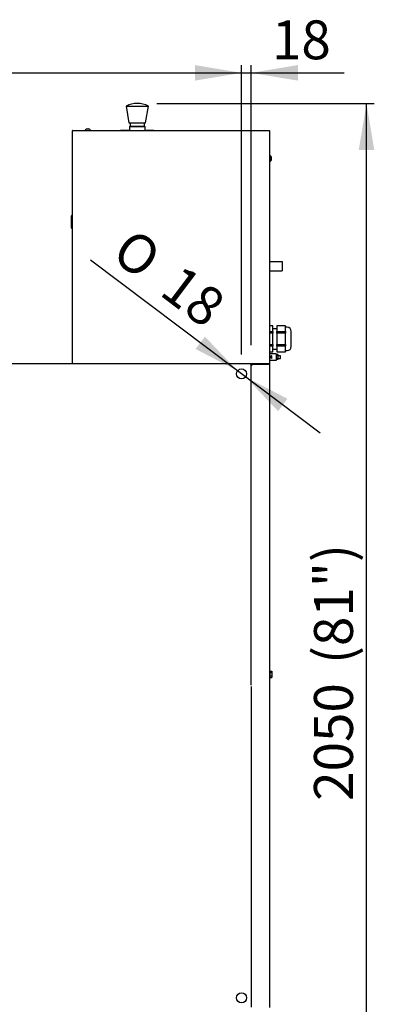
# Model space of a CAD drawing. Units: millimetres. Extents: x -7091 to 1846, y -143 to 3852.
# Drawn here: x -5825 to -5187, y 820 to 2594 of the extents above; entities that cross this region are included whole.
import ezdxf
from ezdxf.enums import TextEntityAlignment as Align

# ---------------------------------------------------------------- set-up
doc = ezdxf.new("R2010")
doc.units = ezdxf.units.MM
doc.layers.add('DV3_0', color=7, linetype='Continuous')
doc.styles.add('SEACAD_ArialB', font='arialbd.ttf')
doc.styles.add('SEACAD_Solid_Edge_ANSI1_SymbolsB', font='semeca1.ttf')

# ---------------------------------------------------------------- blocks, each defined once
blk = doc.blocks.new('GDimGGroup24')
at = {"linetype": 'Continuous'}
blk.add_hatch(color=7, dxfattribs=at).paths.add_polyline_path([(-5187.1, 2359), (-5201.1, 2443), (-5215.1, 2359)])
at = {"color": 7, "linetype": 'Continuous'}
for p, q in [((-5578.6, 2443), (-5187.1, 2443)), ((-5201.1, 393.1), (-5201.1, 2443))]:
    blk.add_line(p, q, dxfattribs=at)
at = {"color": 7, "linetype": 'Continuous', "style": 'SEACAD_ArialB'}
for s, p in [('(81")', (-5295.6, 1433.2)), ('2050', (-5295.6, 1186.6))]:
    blk.add_text(s, height=70, rotation=90, dxfattribs=at).set_placement(p, align=Align.TOP_LEFT)
blk = doc.blocks.new('GDimGGroup29')
at = {"linetype": 'Continuous'}
for points in [[(-6639, 2512), (-6723, 2498), (-6639, 2484)], [(-5510, 2512), (-5510, 2484), (-5426, 2498)]]:
    blk.add_hatch(color=7, dxfattribs=at).paths.add_polyline_path(points)
at = {"color": 7, "linetype": 'Continuous'}
for p, q in [((-6723, 1990.7), (-6723, 2512)), ((-5426, 1990.7), (-5426, 2512)), ((-6723, 2498), (-5426, 2498))]:
    blk.add_line(p, q, dxfattribs=at)
at = {"color": 7, "linetype": 'Continuous', "style": 'SEACAD_ArialB'}
blk.add_text('1297', height=70, dxfattribs=at).set_placement((-6180.3, 2592.5), align=Align.TOP_LEFT)
blk = doc.blocks.new('GDimGGroup30')
at = {"linetype": 'Continuous'}
for points in [[(-5510, 2512), (-5510, 2484), (-5426, 2498)], [(-5324.5, 2512), (-5408.5, 2498), (-5324.5, 2484)]]:
    blk.add_hatch(color=7, dxfattribs=at).paths.add_polyline_path(points)
at = {"color": 7, "linetype": 'Continuous'}
for p, q in [((-5426, 1990.7), (-5426, 2512)), ((-5408.5, 2007.7), (-5408.5, 2512)), ((-5594, 2498), (-5241.1, 2498))]:
    blk.add_line(p, q, dxfattribs=at)
at = {"color": 7, "linetype": 'Continuous', "style": 'SEACAD_ArialB'}
blk.add_text('18', height=70, dxfattribs=at).set_placement((-5371.4, 2592.5), align=Align.TOP_LEFT)
blk = doc.blocks.new('GDimGGroup31')
at = {"linetype": 'Continuous'}
for points in [[(-5508.7, 2000.6), (-5433.2, 1961.2), (-5491.9, 2022.9)], [(-5360.2, 1888.6), (-5343.4, 1910.9), (-5418.9, 1950.3)]]:
    blk.add_hatch(color=7, dxfattribs=at).paths.add_polyline_path(points)
at = {"color": 7, "linetype": 'Continuous'}
for p, q in [((-5433.2, 1961.2), (-5697.6, 2160.5)), ((-5284.7, 1849.2), (-5433.2, 1961.2))]:
    blk.add_line(p, q, dxfattribs=at)
for s, style, p in [('O', 'SEACAD_Solid_Edge_ANSI1_SymbolsB', (-5621.1, 2221.2)), ('18', 'SEACAD_ArialB', (-5534.1, 2155.6))]:
    blk.add_text(s, height=70, rotation=322.978, dxfattribs=dict(at, style=style)).set_placement(p, align=Align.TOP_LEFT)
blk = doc.blocks.new('GDimGGroup41')
at = {"linetype": 'Continuous'}
for points in [[(-6823.2, -143.3), (-6823.2, -115.3), (-6907.2, -129.3)], [(-5459.7, -143.3), (-5375.7, -129.3), (-5459.7, -115.3)]]:
    blk.add_hatch(color=7, dxfattribs=at).paths.add_polyline_path(points)
at = {"color": 7, "linetype": 'Continuous'}
for p, q in [((-6907.2, 1146.7), (-6907.2, -143.3)), ((-5375.7, 779.4), (-5375.7, -143.3)), ((-6907.2, -129.3), (-5375.7, -129.3))]:
    blk.add_line(p, q, dxfattribs=at)
at = {"color": 7, "linetype": 'Continuous', "style": 'SEACAD_ArialB'}
for s, p in [('1531', (-6452.2, -34.8)), ('(60 1/2")', (-6205.6, -34.8))]:
    blk.add_text(s, height=70, dxfattribs=at).set_placement(p, align=Align.TOP_LEFT)

msp = doc.modelspace()

# ---------------------------------------------------------------- linework, layer by layer
at = {"layer": 'DV3_0', "color": 5, "linetype": 'Continuous'}
for p, q in [((-5633.6, 2438), (-5593.6, 2438)), ((-5633.6, 2438), (-5628.6, 2408)), ((-5598.6, 2408), (-5593.6, 2438)), ((-5705.2, 2396.3), (-5705.2, 2396.3)), ((-5702.9, 2396.3), (-5702.9, 2396.9)), ((-5701.9, 2396.3), (-5702.9, 2396.3)), ((-5701.9, 2396.9), (-5701.9, 2396.3)), ((-5699.5, 2396.3), (-5699.5, 2396.3)), ((-5643.6, 2394.8), (-5627.8, 2394.8)), ((-5643.6, 2394.8), (-5643.6, 2394.4)), ((-5628.6, 2408), (-5598.6, 2408)), ((-5627.8, 2401.2), (-5599.3, 2401.2)), ((-5627.8, 2401.2), (-5627.8, 2394.4)), ((-5626.7, 2408), (-5626.7, 2401.2)), ((-5625.1, 2401.7), (-5602.1, 2401.7)), ((-5625.1, 2401.7), (-5625.1, 2401.2)), ((-5602.1, 2401.2), (-5602.1, 2401.7)), ((-5600.4, 2401.2), (-5600.4, 2408)), ((-5599.3, 2394.4), (-5599.3, 2401.2)), ((-5599.3, 2394.8), (-5583.6, 2394.8)), ((-5583.6, 2394.4), (-5583.6, 2394.8)), ((-5730.4, 1974.6), (-5730.4, 2393.6)), ((-5730.4, 2393.6), (-5729.5, 2393.6)), ((-5729.6, 2393.6), (-5730.1, 2394.1)), ((-5729.5, 2394.4), (-5376.6, 2394.4)), ((-5729.5, 2394.4), (-5729.5, 2394.4)), ((-5729.5, 2394.1), (-5729.5, 2394.4)), ((-5729.5, 2393.6), (-5729.5, 2394.1)), ((-5376.6, 2394.1), (-5376.6, 2393.6)), ((-5376.6, 2393.6), (-5376, 2393.6)), ((-5375.7, 2393.5), (-5375.7, 1974.6)), ((-5374, 2348.3), (-5375.7, 2348.3)), ((-5374, 2338.8), (-5374, 2348.3)), ((-5372.3, 2345.8), (-5372.3, 2345.9)), ((-5372.3, 2343), (-5372.3, 2344.1)), ((-5372.3, 2344.1), (-5372.1, 2344.1)), ((-5372.1, 2343), (-5372.3, 2343)), ((-5375.7, 2338.8), (-5374, 2338.8)), ((-5375.7, 2338.8), (-5374.8, 2338.8)), ((-5374.8, 2338.8), (-5374.8, 2338.8)), ((-5372.3, 2341.2), (-5372.3, 2341.2)), ((-5732.3, 2218.7), (-5732.3, 2240.2)), ((-5369.5, 2042), (-5375.7, 2042)), ((-5369.5, 2031.9), (-5369.5, 2042)), ((-5362.5, 2042), (-5362.5, 2031.9)), ((-5347, 2042), (-5362.5, 2042)), ((-5347, 2036.9), (-5347, 2042)), ((-5375.7, 2031.9), (-5369.5, 2031.9)), ((-5369.5, 2028.9), (-5375.7, 2028.9)), ((-5362.5, 2037), (-5369.5, 2037)), ((-5369.5, 2031.9), (-5369.5, 2028.9)), ((-5369.5, 2008.6), (-5369.5, 2028.9)), ((-5362.5, 2028.9), (-5362.5, 2031.9)), ((-5362.5, 2031.9), (-5347, 2031.9)), ((-5362.5, 2028.9), (-5362.5, 2008.6)), ((-5347, 2028.9), (-5362.5, 2028.9)), ((-5344, 2039.7), (-5347, 2039.7)), ((-5347, 2031.9), (-5347, 2036.9)), ((-5347, 2031.9), (-5347, 2028.9)), ((-5347, 2018.7), (-5347, 2028.9)), ((-5336.5, 2005), (-5336.5, 2032.5)), ((-5375.7, 2008.6), (-5369.5, 2008.6)), ((-5369.5, 2005.6), (-5375.7, 2005.6)), ((-5369.5, 2008.6), (-5369.5, 2005.6)), ((-5369.5, 1995.5), (-5369.5, 2005.6)), ((-5362.5, 2005.6), (-5362.5, 2008.6)), ((-5362.5, 2008.6), (-5347, 2008.6)), ((-5362.5, 2005.6), (-5362.5, 1995.5)), ((-5347, 2005.6), (-5362.5, 2005.6)), ((-5347, 2008.6), (-5347, 2018.7)), ((-5347, 2008.6), (-5347, 2005.6)), ((-5347, 2000.6), (-5347, 2005.6)), ((-5375.7, 1995.5), (-5369.5, 1995.5)), ((-5364, 1992), (-5375.7, 1992)), ((-5373.2, 1987.6), (-5373.2, 1984.4)), ((-5372, 1988.4), (-5372, 1983.6)), ((-5371.5, 1984.4), (-5371.5, 1987.6)), ((-5369.5, 2000.5), (-5362.5, 2000.5)), ((-5364, 1992), (-5364, 1980)), ((-5360, 1990.6), (-5364, 1990.6)), ((-5360, 1988.3), (-5364, 1988.3)), ((-5362.5, 1995.5), (-5347, 1995.5)), ((-5360, 1988.3), (-5360, 1990.6)), ((-5360, 1983.7), (-5360, 1988.3)), ((-5356, 1988.2), (-5360, 1988.2)), ((-5356, 1983.7), (-5356, 1988.2)), ((-5347, 1995.5), (-5347, 2000.6)), ((-5347, 1997.7), (-5344, 1997.7)), ((-5409.6, 1973.7), (-6739.5, 1973.7)), ((-5729.5, 1974.6), (-5730.4, 1974.6)), ((-5729.6, 1974.5), (-5730.1, 1974)), ((-5729.5, 1974), (-5729.5, 1974.6)), ((-5729.5, 1974), (-5729.5, 1973.7)), ((-5409.5, 1973.7), (-5409.6, 1973.7)), ((-5409.5, 1972.7), (-5409.6, 1972.7)), ((-5409.6, 1972.7), (-5409.6, 1972.7)), ((-5408.8, 1972.7), (-5409.6, 1972.7)), ((-5409.5, 1972.7), (-5409.5, 1973.7)), ((-5376.6, 1973.7), (-5409.5, 1973.7)), ((-5409.5, 1972.7), (-5408.8, 1973.4)), ((-5409.5, 1972.7), (-5408.5, 1972.7)), ((-5409.5, 1972.7), (-5409.5, 1972.7)), ((-5405.5, 1973), (-5408.5, 1970)), ((-5408.5, 1972.7), (-5408.5, 1972.7)), ((-5408.5, 1394.7), (-5408.5, 1972.7)), ((-5408.5, 1972.4), (-5407.7, 1972.4)), ((-5407.7, 1973.2), (-5377.7, 1973.2)), ((-5407.7, 1972.4), (-5406.1, 1972.4)), ((-5406.1, 1972.4), (-5407.7, 1972.4)), ((-5376.6, 1973), (-5405.5, 1973)), ((-5377.7, 1973.2), (-5377.7, 1973)), ((-5376.6, 1974.6), (-5376.6, 1974)), ((-5376, 1974.6), (-5376.6, 1974.6)), ((-5376.6, 1973), (-5375.7, 1973)), ((-5376.5, 1974.6), (-5376.5, 1974.1)), ((-5376.5, 1974.1), (-5376.5, 1973)), ((-5376.5, 1974.1), (-5375.7, 1974.1)), ((-5364, 1980), (-5375.7, 1980)), ((-5375.7, 1974.6), (-5375.7, 1974.1)), ((-5375.7, 1974.1), (-5375.7, 1973)), ((-5375.7, 1973), (-5375.7, 814.4)), ((-5372, 1986.2), (-5372, 1986)), ((-5372, 1986), (-5372, 1985.8)), ((-5372, 1986), (-5371.5, 1986)), ((-5360, 1983.7), (-5364, 1983.7)), ((-5360, 1981.4), (-5364, 1981.4)), ((-5360, 1981.4), (-5360, 1983.7)), ((-5360, 1983.7), (-5356, 1983.7)), ((-5375.3, 1420.5), (-5375.3, 1417.6)), ((-5375.3, 1420.5), (-5371.3, 1420.5)), ((-5371.3, 1420.5), (-5371.3, 1417.6)), ((-5375.3, 1418.7), (-5375.7, 1418.7)), ((-5375.7, 1410.7), (-5375.3, 1410.7)), ((-5375.3, 1417.6), (-5375.3, 1411.8)), ((-5375.3, 1417.6), (-5371.3, 1417.6)), ((-5375.3, 1411.8), (-5375.3, 1408.9)), ((-5375.3, 1411.8), (-5371.3, 1411.8)), ((-5375.3, 1408.9), (-5371.3, 1408.9)), ((-5371.3, 1417.6), (-5371.3, 1411.8)), ((-5371.3, 1411.8), (-5371.3, 1408.9)), ((-5408.5, 1392.7), (-5408.5, 814.7))]:
    msp.add_line(p, q, dxfattribs=at)
at = {"layer": 'DV3_0', "color": 7, "linetype": 'Continuous'}
for p, q in [((-5375.7, 2158), (-5353.2, 2158)), ((-5353.2, 2158), (-5353.2, 2141.4)), ((-5375.7, 2141.4), (-5353.2, 2141.4))]:
    msp.add_line(p, q, dxfattribs=at)
at = {"layer": 'DV3_0', "color": 5, "linetype": 'Continuous'}
for centre in [(-5426, 1955.7), (-5426, 831.7)]:
    msp.add_circle(centre, 9, dxfattribs=at)
for centre, radius, start, end in [((-5613.6, 2400.5), 42.5, 61.9275, 118.0725), ((-5702.4, 2390), 6.91, 114.3398, 141.2846), ((-5702.4, 2390), 6.9, 94.1574, 114.0052), ((-5702.4, 2390), 6.9, 65.9948, 85.8426), ((-5702.4, 2390), 6.91, 38.7154, 65.6602), ((-5729.5, 2393.6), 0.81, 135, 180), ((-5729.5, 2393.5), 0.814, 90.1273, 134.8727), ((-5729.5, 2393.6), 0.0101, 90.236, 134.764), ((-5729.5, 2393.6), 0.01, 135, 180), ((-5726.8, 2394.1), 2.74, 175.465, 180.4397), ((-5379.3, 2394.1), 2.74, 359.5604, 4.5349), ((-5376, 2390.8), 2.74, 85.465, 90.4397), ((-5377, 2344.5), 4.86, 17.381, 51.907), ((-5377, 2342.6), 4.86, 308.093, 342.619), ((-5731.3, 2240.2), 1, 25.8419, 180), ((-5731.3, 2218.7), 1, 180, 334.1581), ((-5344, 2032.2), 7.5, 1.6372, 90), ((-5344, 2005.2), 7.5, 270, 358.3628), ((-5372.4, 1987.6), 0.84, 0, 180), ((-5729.5, 1974.6), 0.81, 180, 225), ((-5729.5, 1974.6), 0.01, 180, 225), ((-5729.5, 1974.6), 0.0101, 225.236, 269.764), ((-5409.6, 1972.7), 1.01, 45, 90), ((-5409.6, 1972.7), 0.0101, 0.236, 44.764), ((-5409.6, 1972.7), 1.01, 0, 45), ((-5409.6, 1972.7), 1.01, 23.3501, 45), ((-5408.8, 1968.7), 4.07, 86.2416, 90.4127), ((-5407.7, 1972.4), 0.81, 90, 180), ((-5407.7, 1972.4), 0.01, 90, 180), ((-5380.1, 1974), 2.74, 355.465, 0.4397), ((-5377.4, 1974.6), 0.81, 350.9875, 360), ((-5379.3, 1974), 2.74, 355.465, 0.4397), ((-5376, 1977.3), 2.74, 269.5604, 274.5349), ((-5372.4, 1984.4), 0.84, 180, 0)]:
    msp.add_arc(centre, radius, start, end, dxfattribs=at)
for points, knots in [([(-5372.1, 2344.1), (-5372.1, 2344.4), (-5372.1, 2344.7), (-5372.2, 2345.3), (-5372.2, 2345.6), (-5372.3, 2345.8)], [0, 0, 0, 0, 0.5, 0.5, 1, 1, 1, 1]), ([(-5372.3, 2341.2), (-5372.3, 2341.4), (-5372.3, 2341.5), (-5372.2, 2341.8), (-5372.2, 2342), (-5372.1, 2342.4), (-5372.1, 2342.7), (-5372.1, 2343)], [0, 0, 0, 0, 0.25, 0.25, 0.5, 0.5, 1, 1, 1, 1])]:
    msp.add_open_spline(points, degree=3, knots=knots, dxfattribs=at)

# ---------------------------------------------------------------- block references
for name in ['GDimGGroup29', 'GDimGGroup30', 'GDimGGroup24', 'GDimGGroup31', 'GDimGGroup41']:
    msp.add_blockref(name, (0, 0))

doc.saveas('drawing.dxf')
